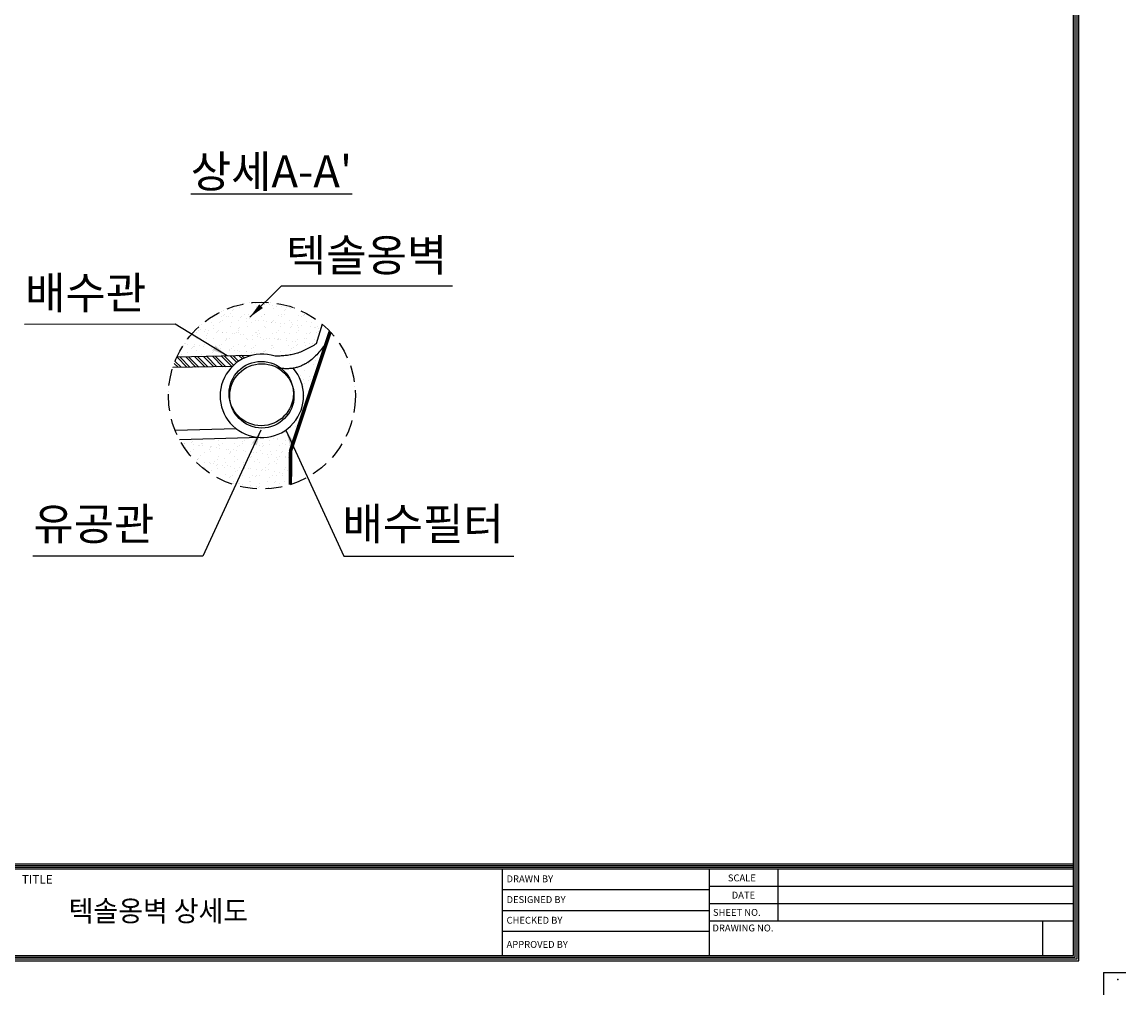
# Model space of a CAD drawing. Units: millimetres. Extents: x 776 to 1045, y 282 to 371.
# Drawn here: x 854 to 903, y 282 to 326 of the extents above; entities that cross this region are included whole.
import ezdxf

# ---------------------------------------------------------------- set-up
doc = ezdxf.new("R2010")
doc.units = ezdxf.units.MM
for name, pattern in [('ACAD_ISO02W100', [15, 12, -3]), ('DASHED2', [0.375, 0.25, -0.125]), ('HIDDEN', [0.375, 0.25, -0.125])]:
    doc.linetypes.add(name, pattern=pattern)
doc.layers.add('3', color=7, linetype='Continuous')
doc.layers.add('도곽', color=9, linetype='Continuous')
doc.styles.add('GHS', font='romans.shx', dxfattribs={"bigfont": 'ghs.shx'})
doc.dimstyles.get("Standard").update_dxf_attribs({"dimtxt": 2.5, "dimasz": 2.5, "dimexe": 1.25, "dimexo": 0.625, "dimtad": 1, "dimdec": 4, "dimdsep": 46, "dimlunit": 6, "dimtxsty": 'Standard', "dimcen": 2.5, "dimadec": 0, "dimazin": 0, "dimtfac": 1, "dimtdec": 4, "dimtmove": 0, "dimatfit": 3, "dimfxl": 0, "dimtolj": 1, "dimtzin": 0, "dimarcsym": 0})

msp = doc.modelspace()

# ---------------------------------------------------------------- hatches: boundary and pattern name
at = {"linetype": 'ACAD_ISO02W100'}
h = msp.add_hatch(dxfattribs=at)
h.set_pattern_fill('AR-SAND', color=256, scale=0.11907, style=0)
h.set_pattern_definition([(142.5, (863.2142, 335.6349), (0.060005, 1.835415), [0, -1.44789, 0, -1.61935, 0, -1.54791]), (172.5, (863.2142, 335.635), (-1.68582, 2.68826), [0, -0.7811, 0, -1.30501, 0, -0.500094]), (212.5, (864.3858, 335.635), (-2.96641, 0.00539), [0, -0.47628, 0, -1.71461, 0, -2.238516]), (222.5, (864.3858, 335.635), (-2.86352, 0.83604), [0, -0.23814, 0, -1.12402, 0, -1.285956])])
h.paths.add_polyline_path([(861.188, 310.831), (864.487, 310.906, 0.132392), (863.654, 310.417), (861.018, 310.385, 0.076921), (860.823, 309.128, 1), (869.138, 309.128, 0.808475)], flags=16)
h.paths.add_polyline_path([(860.823, 309.128, -1), (869.138, 309.128, -1)])
h = msp.add_hatch(dxfattribs=at)
h.set_pattern_fill('ANSI32', color=256, scale=0.095256, style=0)
h.set_pattern_definition([(135, (863.21416, 335.63492), (0.2020685, 0.2020685), []), (135, (863.07944, 335.63492), (0.2020685, 0.2020685), [])])
h.paths.add_polyline_path([(861.188, 310.831), (864.487, 310.906, 0.132392), (863.654, 310.417), (861.018, 310.385, 0.076921), (860.823, 309.128, 1), (869.138, 309.128, 0.808475)], flags=16)
h.paths.add_polyline_path([(860.823, 309.128, -1), (869.138, 309.128, -1)])
h = msp.add_hatch(dxfattribs=at)
h.set_pattern_fill('AR-SAND', color=6, scale=0.035721, style=0)
h.set_pattern_definition([(142.5, (863.21416, 335.63492), (0.0180015, 0.5506246), [0, -0.4343674, 0, -0.4858056, 0, -0.464373]), (172.5, (863.21416, 335.6349), (-0.505746, 0.806479), [0, -0.23433, 0, -0.391502, 0, -0.150028]), (212.5, (863.56565, 335.6349), (-0.889922, 0.001617), [0, -0.142884, 0, -0.5143824, 0, -0.671555]), (222.5, (863.56565, 335.6349), (-0.859055, 0.250812), [0, -0.071442, 0, -0.337206, 0, -0.385787])])
edge = h.paths.add_edge_path()
edge.add_line((867.657, 312.309), (867.399, 311.43))
edge.add_spline(control_points=[(867.399, 311.43), (867.09, 311.251), (866.52, 310.92), (865.864, 310.891), (865.564, 310.877)], knot_values=[0, 0, 0, 0, 1.105994, 2.038794, 2.038794, 2.038794, 2.038794], degree=3, periodic=0)
edge.add_ellipse((864.978, 309.117), major_axis=(1.312, 1.312), ratio=1, start_angle=26.5773, end_angle=60.3491)
edge.add_line((864.487, 310.906), (861.188, 310.831))
edge.add_ellipse((864.981, 309.128), major_axis=(-2.94, 2.94), ratio=1, start_angle=-85.0698, end_angle=20.8186, ccw=False)
edge = h.paths.add_edge_path()
edge.add_ellipse((864.978, 309.117), major_axis=(1.312, 1.312), ratio=1, start_angle=223.7787, end_angle=356.447)
edge.add_spline(control_points=[(866.368, 310.345), (866.598, 310.382), (867.21, 310.636), (867.603, 311.149), (867.851, 311.474)], knot_values=[0, 0, 0, 0, 0.734749, 1.998676, 1.998676, 1.998676, 1.998676], degree=3, periodic=0)
edge.add_line((867.851, 311.474), (866.258, 306.696))
edge.add_line((866.258, 306.696), (866.243, 305.167))
edge.add_ellipse((864.981, 309.128), major_axis=(2.94, 2.94), ratio=1, start_angle=163.1521, end_angle=242.6765, ccw=False)
edge.add_line((861.315, 307.166), (864.938, 307.263))

# ---------------------------------------------------------------- linework, layer by layer
at = {"color": 4, "linetype": 'ACAD_ISO02W100'}
msp.add_line((867.657, 312.309), (867.399, 311.43), dxfattribs=at)
at = {"linetype": 'ACAD_ISO02W100'}
for p, q in [((864.487, 310.906), (861.188, 310.831)), ((863.654, 310.417), (861.018, 310.385)), ((863.847, 307.647), (861.126, 307.572)), ((864.938, 307.263), (861.315, 307.166))]:
    msp.add_line(p, q, dxfattribs=at)
for q in [(902.404, 282.484), (903.404, 283.484)]:
    msp.add_line((902.404, 283.484), q)
at = {"linetype": 'HIDDEN', "ltscale": 3}
msp.add_circle((864.981, 309.128), 4.157, dxfattribs=at)
at = {"color": 1, "linetype": 'ACAD_ISO02W100'}
for centre in [(864.952, 309.219), (864.978, 309.117), (864.978, 309.117), (864.978, 309.117)]:
    msp.add_circle(centre, 1.429, dxfattribs=at)
at = {"color": 4, "linetype": 'ACAD_ISO02W100'}
msp.add_arc((864.978, 309.117), 1.855, 71.5773, 41.447, dxfattribs=at)
for points, knots in [([(867.399, 311.43), (867.09, 311.251), (866.52, 310.92), (865.864, 310.891), (865.564, 310.877)], [0, 0, 0, 0, 1.105994, 2.038794, 2.038794, 2.038794, 2.038794]), ([(867.851, 311.474), (867.603, 311.149), (867.21, 310.636), (866.389, 310.295), (865.935, 310.326), (865.716, 310.341)], [0, 0, 0, 0, 1.263927, 1.998676, 2.682666, 2.682666, 2.682666, 2.682666])]:
    msp.add_open_spline(points, degree=3, knots=knots, dxfattribs=at)
at = {"layer": '3', "color": 15, "const_width": 0.159}
for points in [[(868.016, 311.969), (866.249, 306.661)], [(866.258, 306.696), (866.243, 305.167)]]:
    msp.add_lwpolyline(points, dxfattribs=at)
at = {"layer": '도곽', "color": 0}
for p, q in [((875.66, 288.07), (875.66, 284.235)), ((884.863, 288.07), (884.863, 284.235)), ((887.931, 288.07), (887.931, 285.769)), ((901.077, 287.303), (884.863, 287.303)), ((884.863, 287.149), (875.66, 287.149)), ((884.863, 286.229), (875.66, 286.229)), ((901.077, 286.536), (884.863, 286.536)), ((901.077, 285.769), (884.863, 285.769)), ((899.696, 285.769), (899.696, 284.235)), ((884.863, 285.309), (875.66, 285.309))]:
    msp.add_line(p, q, dxfattribs=at)
for points in [[(901.307, 284.005), (901.307, 368.986), (778.33, 368.986), (778.33, 284.005)], [(901.23, 284.081), (901.23, 368.909), (778.407, 368.909), (778.407, 284.081)], [(901.153, 284.158), (901.153, 368.832), (778.484, 368.832), (778.484, 284.158)], [(901.077, 284.235), (901.077, 368.756), (778.56, 368.756), (778.56, 284.235)]]:
    msp.add_lwpolyline(points, close=True, dxfattribs=at)
for points in [[(901.077, 288.3), (778.56, 288.3)], [(901.077, 288.223), (778.56, 288.223)], [(901.077, 288.146), (778.56, 288.146)], [(901.077, 288.07), (778.56, 288.07)]]:
    msp.add_lwpolyline(points, dxfattribs=at)
at = {"layer": '도곽', "color": 0, "linetype": 'DASHED2'}
msp.add_point((903.039, 283.171), dxfattribs=at)

# ---------------------------------------------------------------- texts
at = {"char_height": 1.42884, "attachment_point": 1}
for s, insert, width in [("{\\f굴림|b0|i0|c129|p50;\\L상세A-A'}", (861.816, 319.81), 11.3282), ('\\f굴림|b0|i0|c129|p50;텍솔옹벽', (866.046, 316.084), 8.86715), ('\\f굴림|b0|i0|c129|p50;배수관', (854.452, 314.414), 8.86715)]:
    msp.add_mtext(s, dxfattribs=dict(at, insert=insert, width=width))
at = {"color": 1, "insert": (854.818, 304.136), "char_height": 1.42884, "width": 8.86715, "attachment_point": 1}
msp.add_mtext('\\f굴림|b0|i0|c129|p50;유공관', dxfattribs=at)
at = {"color": 4, "insert": (868.562, 304.14), "char_height": 1.42884, "width": 9.98728, "attachment_point": 1}
msp.add_mtext('\\f굴림|b0|i0|c129|p50;배수필터', dxfattribs=at)
at = {"layer": '도곽', "color": 0, "style": 'GHS'}
for s, height, p in [('TITLE', 0.3835, (854.304, 287.431)), ('DRAWN BY', 0.3068, (875.86, 287.49)), ('SCALE', 0.3068, (885.702, 287.533)), ('DESIGNED BY', 0.30679, (875.86, 286.569)), ('DATE', 0.3068, (885.873, 286.766)), ('SHEET NO.', 0.3068, (885.039, 285.999)), ('CHECKED BY', 0.3068, (875.86, 285.649)), ('DRAWING NO.', 0.30679, (885.015, 285.306)), ('APPROVED BY', 0.30679, (875.86, 284.575))]:
    msp.add_text(s, height=height, dxfattribs=at).set_placement(p)
at = {"layer": '도곽', "color": 0, "style": 'GHS', "width": 0.95}
msp.add_text('텍솔옹벽 상세도 ', height=0.924, dxfattribs=at).set_placement((856.387, 285.757))

# ---------------------------------------------------------------- leaders
for points in [[(864.444, 312.612), (865.859, 314.009), (873.457, 314.009)], [(863.441, 310.89), (861.13, 312.306), (854.428, 312.287)]]:
    msp.add_leader(points, dimstyle='Standard', override={"dimasz": 0.7})
at = {"color": 1}
msp.add_leader([(864.938, 307.599), (862.359, 301.995), (854.796, 301.995)], dimstyle='Standard', override={"dimasz": 0.7}, dxfattribs=at)
at = {"color": 4}
msp.add_leader([(866.043, 307.599), (868.623, 301.995), (876.185, 301.995)], dimstyle='Standard', override={"dimasz": 0.7}, dxfattribs=at)

doc.saveas('drawing.dxf')
